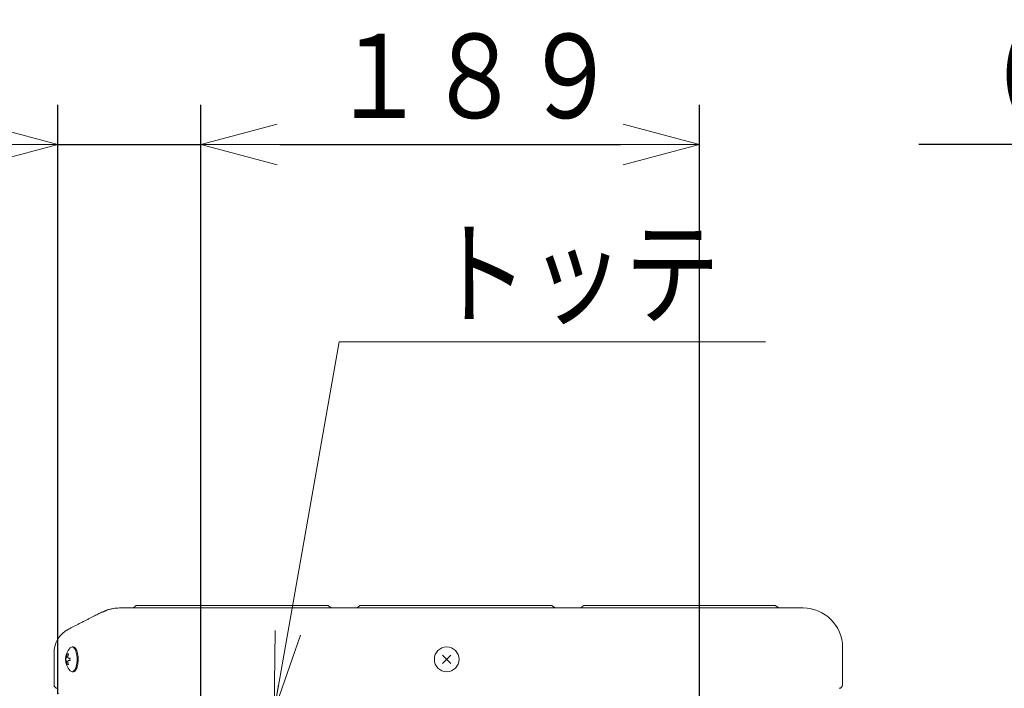
# Model space of a CAD drawing. Extents: x 0 to 420, y 0 to 297.
# Drawn here: x 44 to 81, y 197 to 223 of the extents above; entities that cross this region are included whole.
import ezdxf

# ---------------------------------------------------------------- set-up
doc = ezdxf.new("R2010")
doc.units = 0
doc.layers.get('0').update_dxf_attribs({"linetype": 'CONTINUOUS'})
doc.layers.add('DD0', color=7, linetype='CONTINUOUS')
doc.layers.add('M0', color=3, linetype='CONTINUOUS')
doc.styles.get("Standard").update_dxf_attribs({"font": 'txt', "bigfont": 'BIGFONT'})
doc.dimstyles.new('LEADSTYL', dxfattribs={"dimtxt": 3.2, "dimasz": 3, "dimexe": 0.18, "dimexo": 0.0625, "dimgap": 1, "dimtad": 0, "dimtih": 1, "dimtoh": 1, "dimdec": 4, "dimzin": 0, "dimdsep": 46, "dimtxsty": 'STANDARD', "dimblk1": 'OPEN', "dimblk2": 'OPEN', "dimsah": 1, "dimcen": 0.09, "dimadec": 0, "dimazin": 0, "dimtfac": 1, "dimtdec": 4, "dimtofl": 0, "dimtmove": 0, "dimatfit": 3, "dimfxl": 1, "dimtolj": 1, "dimtzin": 0, "dimarcsym": 0})
doc.dimstyles.get("Standard").update_dxf_attribs({"dimtxt": 3.2, "dimasz": 3, "dimexe": 1.5, "dimexo": 0, "dimgap": 1, "dimtad": 3, "dimtih": 1, "dimtoh": 1, "dimdsep": 46, "dimtxsty": 'STANDARD', "dimblk1": 'OPEN', "dimblk2": 'OPEN', "dimsah": 1, "dimcen": 0.09, "dimadec": 0, "dimazin": 0, "dimtfac": 1, "dimtdec": 4, "dimtofl": 0, "dimtmove": 0, "dimatfit": 3, "dimfxl": 1, "dimtolj": 1, "dimtzin": 0, "dimlwd": 13, "dimlwe": 13, "dimarcsym": 0})

# ---------------------------------------------------------------- blocks, each defined once
blk = doc.blocks.new('_OPEN')
at = {"color": 0, "lineweight": 13}
for p, q in [((-0.965926, 0.258819), (0, 0)), ((0, 0), (-1, 0)), ((0, 0), (-0.965926, -0.258819))]:
    blk.add_line(p, q, dxfattribs=at)
blk = doc.blocks.new('*D6')
for p in [(97.490834, 217.81337), (97.490834, 196.96337), (94.930834, 194.873023)]:
    blk.add_point(p)
at = {"layer": 'DD0', "linetype": 'CONTINUOUS'}
for p, q in [((94.930832, 194.873016), (94.930832, 219.31337)), ((97.490837, 196.963364), (97.490837, 219.31337)), ((91.930832, 217.81337), (77.830832, 217.81337)), ((97.490837, 217.81337), (94.930832, 217.81337)), ((100.790837, 217.81337), (100.490837, 217.81337))]:
    blk.add_line(p, q, dxfattribs=at)
at = {"layer": 'DD0', "xscale": 3, "yscale": 3}
blk.add_blockref('_OPEN', (94.930832, 217.81337), dxfattribs=at)
at = {"layer": 'DD0', "xscale": 3, "yscale": 3, "rotation": 180}
blk.add_blockref('_OPEN', (97.490837, 217.81337), dxfattribs=at)
at = {"layer": 'DD0', "width": 0.833333}
blk.add_text('（２５）', height=3.2, dxfattribs=at).set_placement((78.637489, 218.81337))
blk = doc.blocks.new('*D11')
for p in [(45.112566, 217.81337), (45.112566, 196.963371), (50.547566, 189.238373)]:
    blk.add_point(p)
at = {"layer": 'DD0', "linetype": 'CONTINUOUS'}
for p, q in [((45.112568, 196.963364), (45.112568, 219.31337)), ((50.547565, 189.238373), (50.547565, 219.31337)), ((34.412568, 217.81337), (42.112568, 217.81337)), ((45.112568, 217.81337), (50.547565, 217.81337)), ((53.547565, 217.81337), (53.847565, 217.81337))]:
    blk.add_line(p, q, dxfattribs=at)
at = {"layer": 'DD0', "xscale": 3, "yscale": 3}
blk.add_blockref('_OPEN', (45.112568, 217.81337), dxfattribs=at)
at = {"layer": 'DD0', "xscale": 3, "yscale": 3, "rotation": 180}
blk.add_blockref('_OPEN', (50.547565, 217.81337), dxfattribs=at)
at = {"layer": 'DD0', "width": 0.833333}
blk.add_text('５５', height=3.2, dxfattribs=at).set_placement((35.219234, 218.81337))
blk = doc.blocks.new('*D12')
for p in [(50.547566, 217.81337), (69.497565, 195.538369), (50.547566, 189.238373)]:
    blk.add_point(p)
at = {"layer": 'DD0', "linetype": 'CONTINUOUS'}
for p, q in [((50.547565, 189.238373), (50.547565, 219.31337)), ((69.497566, 195.538376), (69.497566, 219.31337)), ((53.547565, 217.81337), (66.497566, 217.81337))]:
    blk.add_line(p, q, dxfattribs=at)
at = {"layer": 'DD0', "xscale": 3, "yscale": 3, "rotation": 180}
blk.add_blockref('_OPEN', (50.547565, 217.81337), dxfattribs=at)
at = {"layer": 'DD0', "xscale": 3, "yscale": 3}
blk.add_blockref('_OPEN', (69.497566, 217.81337), dxfattribs=at)
at = {"layer": 'DD0', "width": 0.833333}
blk.add_text('１８９', height=3.2, dxfattribs=at).set_placement((55.489235, 218.81337))

msp = doc.modelspace()

# ---------------------------------------------------------------- linework, layer by layer
at = {"layer": 'M0', "linetype": 'CONTINUOUS', "lineweight": 13}
for p, q in [((47.455127, 200.213368), (48.716534, 200.213368)), ((48.0411, 200.261904), (48.036499, 200.257302)), ((48.045705, 200.266505), (48.0411, 200.261904)), ((48.15884, 200.313372), (48.229776, 200.313372)), ((48.229776, 200.313372), (49.604792, 200.313372)), ((48.716534, 200.213368), (50.08891, 200.213368)), ((49.604792, 200.313372), (50.367586, 200.313372)), ((50.08891, 200.213368), (71.932566, 200.213368)), ((50.367586, 200.313372), (55.326279, 200.313372)), ((55.444033, 200.261904), (55.439428, 200.266505)), ((55.448633, 200.257302), (55.444033, 200.261904)), ((56.5411, 200.261904), (56.536503, 200.257308)), ((56.545701, 200.266505), (56.5411, 200.261904)), ((56.658855, 200.313372), (63.826277, 200.313372)), ((63.944033, 200.261904), (63.939429, 200.266505)), ((63.948632, 200.257302), (63.944033, 200.261904)), ((65.0411, 200.261904), (65.0365, 200.257302)), ((65.045703, 200.266505), (65.0411, 200.261904)), ((65.158854, 200.313372), (72.326278, 200.313372)), ((71.932566, 200.213368), (73.432566, 200.213368)), ((72.444033, 200.261904), (72.439429, 200.266505)), ((72.448632, 200.257302), (72.444033, 200.261904)), ((45.686001, 199.491227), (45.903657, 199.602974)), ((45.695952, 198.733372), (45.658363, 198.733372)), ((45.703168, 198.733021), (45.710213, 198.733068)), ((45.767561, 198.69848), (45.774645, 198.698986)), ((74.932566, 198.713369), (74.932566, 198.733372)), ((74.932566, 198.713369), (74.932566, 197.288371)), ((44.972567, 197.288371), (44.972567, 198.51426)), ((45.416982, 198.313368), (45.435, 198.313368)), ((45.515729, 198.313368), (45.580161, 198.313368)), ((45.823304, 198.611457), (45.830489, 198.612363)), ((45.863671, 198.482455), (45.871005, 198.483647)), ((45.883794, 198.327024), (45.891307, 198.328359)), ((59.738063, 198.417873), (60.047068, 198.108867)), ((59.738063, 198.108867), (60.047068, 198.417873)), ((45.416982, 198.213369), (45.435, 198.213369)), ((45.515729, 198.213369), (45.580161, 198.213369)), ((45.856334, 198.012806), (45.864213, 198.013944)), ((45.881245, 198.163915), (45.888949, 198.165233)), ((45.658363, 197.793371), (45.69583, 197.793371)), ((45.688493, 197.793723), (45.696626, 197.793669)), ((45.753772, 197.81583), (45.761881, 197.816242)), ((45.812062, 197.891916), (45.820082, 197.892744))]:
    msp.add_line(p, q, dxfattribs=at)
msp.add_circle((59.892565, 198.26337), 0.47, dxfattribs=at)
for centre, radius, start, end in [((47.930427, 200.363379), 0.150011, 270.002954, 314.998567), ((48.158854, 200.153353), 0.16002, 90.004946, 134.99924), ((55.326279, 200.153353), 0.16002, 45.00076, 89.995588), ((55.554707, 200.363386), 0.150018, 225.002528, 269.99652), ((56.430425, 200.363386), 0.150018, 270.00348, 314.997472), ((56.658855, 200.153346), 0.160026, 90.004905, 134.998214), ((63.826277, 200.153346), 0.160026, 45.001786, 89.994561), ((64.054708, 200.363389), 0.150021, 225.003075, 269.996257), ((64.930425, 200.363389), 0.150021, 270.003458, 314.996925), ((65.158854, 200.153349), 0.160023, 90.004925, 134.998727), ((72.326278, 200.153348), 0.160025, 45.00153, 89.994818), ((72.554708, 200.363389), 0.150021, 225.003075, 269.996328), ((73.432566, 198.713367), 1.5, 0.0000586, 90), ((45.972571, 198.514257), 1.000005, 117.176496, 179.999846), ((46.043499, 198.263372), 0.630952, 136.820435, 223.179565), ((46.046697, 198.263369), 0.631697, 175.460242, 184.539758), ((46.1248, 198.26492), 0.676816, 162.760693, 171.635978), ((46.165164, 198.26492), 0.676816, 162.760693, 171.635978), ((46.451419, 198.263369), 0.872691, 176.715536, 183.284464), ((46.12509, 198.261878), 0.677111, 188.364992, 197.236892), ((46.165454, 198.261878), 0.677111, 188.364992, 197.236892), ((45.097574, 197.288375), 0.125007, 180.001804, 269.99683), ((74.80756, 197.288374), 0.125006, 270.002725, 359.998585)]:
    msp.add_arc(centre, radius, start, end, dxfattribs=at)
at = {"layer": 'M0', "linetype": 'CONTINUOUS', "lineweight": 13, "extrusion": (0, 0, -1)}
for points, knots in [([(46.770031, 200.04778), (46.842009, 200.080525), (46.913988, 200.113271), (46.988676, 200.138999), (47.063364, 200.164727), (47.140762, 200.183439), (47.218955, 200.194664), (47.297149, 200.205889), (47.376138, 200.209628), (47.455127, 200.213368)], [0, 0, 0, 0, 1, 1, 1, 2, 2, 2, 3, 3, 3, 3]), ([(46.80889, 200.04778), (46.876785, 200.080525), (46.944679, 200.113271), (47.015131, 200.138999), (47.085583, 200.164727), (47.158593, 200.183439), (47.232352, 200.194664), (47.30611, 200.205889), (47.380619, 200.209628), (47.455127, 200.213368)], [0, 0, 0, 0, 1, 1, 1, 2, 2, 2, 3, 3, 3, 3]), ([(45.903657, 199.602974), (45.943207, 199.623281), (45.982757, 199.643587), (46.022014, 199.663741), (46.061271, 199.683895), (46.100234, 199.703897), (46.138615, 199.723602), (46.176997, 199.743307), (46.214795, 199.762716), (46.251733, 199.781681), (46.288671, 199.800646), (46.324747, 199.819167), (46.359692, 199.837107), (46.394637, 199.855048), (46.428449, 199.872408), (46.460892, 199.889065), (46.493334, 199.905721), (46.524406, 199.921673), (46.553827, 199.936778), (46.583249, 199.951883), (46.61102, 199.966141), (46.637128, 199.979544), (46.663236, 199.992948), (46.68768, 200.005496), (46.709553, 200.016726), (46.731427, 200.027956), (46.750729, 200.037868), (46.770031, 200.04778)], [0, 0, 0, 0, 1, 1, 1, 2, 2, 2, 3, 3, 3, 4, 4, 4, 5, 5, 5, 6, 6, 6, 7, 7, 7, 8, 8, 8, 9, 9, 9, 9]), ([(46.770031, 200.04778), (46.771344, 200.048392), (46.772658, 200.049005), (46.774025, 200.049514), (46.775392, 200.050024), (46.776813, 200.050431), (46.778271, 200.05076), (46.77973, 200.051089), (46.781227, 200.05134), (46.782766, 200.051505), (46.784304, 200.05167), (46.785886, 200.051749), (46.787507, 200.05175), (46.789129, 200.05175), (46.790791, 200.05167), (46.792493, 200.051505), (46.794196, 200.05134), (46.795939, 200.051089), (46.79772, 200.05076), (46.799502, 200.050431), (46.801321, 200.050024), (46.803189, 200.049514), (46.805057, 200.049005), (46.806974, 200.048392), (46.80889, 200.04778)], [0, 0, 0, 0, 1, 1, 1, 2, 2, 2, 3, 3, 3, 4, 4, 4, 5, 5, 5, 6, 6, 6, 7, 7, 7, 8, 8, 8, 8]), ([(45.515836, 199.403865), (45.521847, 199.406952), (45.527858, 199.410039), (45.534987, 199.4137), (45.549154, 199.420974), (45.567737, 199.430514), (45.592073, 199.443007), (45.618768, 199.456712), (45.652385, 199.473969), (45.686001, 199.491227)], [0, 0, 0, 0, 1, 1, 1, 2, 2, 2, 3, 3, 3, 3]), ([(45.848072, 198.263372), (45.846573, 198.308112), (45.845074, 198.352853), (45.840386, 198.395784), (45.835699, 198.438714), (45.827824, 198.479834), (45.817957, 198.517472), (45.80809, 198.555111), (45.796232, 198.589269), (45.782597, 198.618574), (45.768962, 198.647878), (45.75355, 198.67233), (45.737169, 198.690898), (45.720788, 198.709466), (45.703439, 198.722152), (45.685361, 198.728586), (45.667283, 198.73502), (45.648477, 198.735205), (45.631362, 198.728586), (45.614247, 198.721967), (45.598824, 198.708546), (45.583401, 198.695124)], [0, 0, 0, 0, 1, 1, 1, 2, 2, 2, 3, 3, 3, 4, 4, 4, 5, 5, 5, 6, 6, 6, 7, 7, 7, 7]), ([(45.774645, 198.698986), (45.766976, 198.705193), (45.759307, 198.7114), (45.751465, 198.716409), (45.743624, 198.721418), (45.735609, 198.72523), (45.727531, 198.727799), (45.719453, 198.730368), (45.71131, 198.731695), (45.703168, 198.733021)], [0, 0, 0, 0, 1, 1, 1, 2, 2, 2, 3, 3, 3, 3]), ([(45.830489, 198.612363), (45.82409, 198.624004), (45.81769, 198.635643), (45.810963, 198.64629), (45.804235, 198.656936), (45.79718, 198.666588), (45.789892, 198.675121), (45.782604, 198.683654), (45.775083, 198.691066), (45.767561, 198.69848)], [0, 0, 0, 0, 1, 1, 1, 2, 2, 2, 3, 3, 3, 3]), ([(45.435, 198.313368), (45.436557, 198.314004), (45.438113, 198.314641), (45.439587, 198.316104), (45.441316, 198.317821), (45.442931, 198.320677), (45.444522, 198.324103), (45.446113, 198.327529), (45.447679, 198.331525), (45.449159, 198.336304), (45.45064, 198.341084), (45.452035, 198.346647), (45.453025, 198.351289), (45.454014, 198.35593), (45.454598, 198.35965), (45.455182, 198.363371)], [0, 0, 0, 0, 1, 1, 1, 2, 2, 2, 3, 3, 3, 4, 4, 4, 5, 5, 5, 5]), ([(45.47839, 198.465503), (45.479804, 198.465608), (45.481219, 198.465713), (45.482681, 198.465801), (45.484143, 198.465889), (45.485652, 198.46596), (45.487193, 198.466016), (45.488734, 198.466072), (45.490309, 198.466113), (45.49192, 198.466141), (45.493531, 198.466169), (45.49518, 198.466182), (45.496864, 198.466183), (45.498548, 198.466183), (45.500268, 198.466168), (45.502023, 198.466141), (45.503777, 198.466113), (45.505567, 198.466072), (45.50739, 198.466016), (45.509213, 198.46596), (45.51107, 198.465889), (45.512969, 198.465801), (45.514869, 198.465713), (45.516811, 198.465608), (45.518754, 198.465503)], [0, 0, 0, 0, 1, 1, 1, 2, 2, 2, 3, 3, 3, 4, 4, 4, 5, 5, 5, 6, 6, 6, 7, 7, 7, 8, 8, 8, 8]), ([(45.495547, 198.363371), (45.49502, 198.357846), (45.494493, 198.352323), (45.494653, 198.347057), (45.494812, 198.341791), (45.495658, 198.336783), (45.496906, 198.332418), (45.498153, 198.328052), (45.499803, 198.32433), (45.501993, 198.321331), (45.504183, 198.318333), (45.506912, 198.316059), (45.509292, 198.314852), (45.511671, 198.313646), (45.5137, 198.313507), (45.515729, 198.313368)], [0, 0, 0, 0, 1, 1, 1, 2, 2, 2, 3, 3, 3, 4, 4, 4, 5, 5, 5, 5]), ([(45.871005, 198.483647), (45.86655, 198.499319), (45.862093, 198.51499), (45.857192, 198.529989), (45.852291, 198.544988), (45.846943, 198.559314), (45.841221, 198.57278), (45.835499, 198.586245), (45.829401, 198.598851), (45.823304, 198.611457)], [0, 0, 0, 0, 1, 1, 1, 2, 2, 2, 3, 3, 3, 3]), ([(45.891307, 198.328359), (45.889235, 198.346171), (45.887162, 198.363983), (45.884577, 198.381526), (45.881992, 198.399069), (45.878893, 198.416343), (45.875324, 198.43312), (45.871754, 198.449897), (45.867712, 198.466175), (45.863671, 198.482455)], [0, 0, 0, 0, 1, 1, 1, 2, 2, 2, 3, 3, 3, 3]), ([(45.888949, 198.165233), (45.88941, 198.183037), (45.889872, 198.200841), (45.889814, 198.218811), (45.889755, 198.236781), (45.889178, 198.254917), (45.888088, 198.27298), (45.886998, 198.291043), (45.885396, 198.309033), (45.883794, 198.327024)], [0, 0, 0, 0, 1, 1, 1, 2, 2, 2, 3, 3, 3, 3]), ([(45.455182, 198.163373), (45.454233, 198.168895), (45.453284, 198.174416), (45.45208, 198.179681), (45.450876, 198.184946), (45.449417, 198.189953), (45.447878, 198.19432), (45.446339, 198.198687), (45.444719, 198.202413), (45.443119, 198.205412), (45.441518, 198.208412), (45.439937, 198.210683), (45.438317, 198.211891), (45.437223, 198.212708), (45.436112, 198.213038), (45.435, 198.213369)], [0, 0, 0, 0, 1, 1, 1, 2, 2, 2, 3, 3, 3, 4, 4, 4, 5, 5, 5, 5]), ([(45.518754, 198.061235), (45.516811, 198.061129), (45.514869, 198.061023), (45.512969, 198.060937), (45.511069, 198.06085), (45.509214, 198.060782), (45.50739, 198.060728), (45.505567, 198.060673), (45.503778, 198.060632), (45.502023, 198.060603), (45.500268, 198.060573), (45.498549, 198.060555), (45.496864, 198.060555), (45.495179, 198.060555), (45.493531, 198.060573), (45.49192, 198.060603), (45.490308, 198.060632), (45.488735, 198.060674), (45.487193, 198.060728), (45.485651, 198.060782), (45.484143, 198.06085), (45.482681, 198.060937), (45.481219, 198.061023), (45.479805, 198.061129), (45.47839, 198.061235)], [0, 0, 0, 0, 1, 1, 1, 2, 2, 2, 3, 3, 3, 4, 4, 4, 5, 5, 5, 6, 6, 6, 7, 7, 7, 8, 8, 8, 8]), ([(45.515729, 198.213369), (45.512762, 198.212849), (45.509796, 198.212328), (45.507146, 198.210634), (45.504496, 198.208939), (45.502163, 198.206071), (45.500264, 198.202641), (45.498366, 198.199211), (45.496902, 198.195218), (45.495952, 198.19044), (45.495002, 198.185661), (45.494566, 198.180097), (45.494584, 198.175455), (45.494602, 198.170813), (45.495075, 198.167093), (45.495547, 198.163373)], [0, 0, 0, 0, 1, 1, 1, 2, 2, 2, 3, 3, 3, 4, 4, 4, 5, 5, 5, 5]), ([(45.583401, 197.83162), (45.598824, 197.818196), (45.614247, 197.804771), (45.631362, 197.798152), (45.648477, 197.791532), (45.667283, 197.791715), (45.685361, 197.798152), (45.703439, 197.804588), (45.720788, 197.817276), (45.737169, 197.835846), (45.75355, 197.854415), (45.768962, 197.878865), (45.782597, 197.90817), (45.796232, 197.937475), (45.80809, 197.971634), (45.817957, 198.009271), (45.827824, 198.046909), (45.835699, 198.088024), (45.840386, 198.130954), (45.845074, 198.173884), (45.846573, 198.218628), (45.848072, 198.263372)], [0, 0, 0, 0, 1, 1, 1, 2, 2, 2, 3, 3, 3, 4, 4, 4, 5, 5, 5, 6, 6, 6, 7, 7, 7, 7]), ([(45.820082, 197.892744), (45.824864, 197.90435), (45.829645, 197.915957), (45.834068, 197.928489), (45.838491, 197.941021), (45.842556, 197.95448), (45.846207, 197.968686), (45.849858, 197.982893), (45.853096, 197.99785), (45.856334, 198.012806)], [0, 0, 0, 0, 1, 1, 1, 2, 2, 2, 3, 3, 3, 3]), ([(45.864213, 198.013944), (45.867056, 198.029593), (45.869899, 198.045242), (45.872275, 198.061473), (45.874651, 198.077704), (45.876559, 198.094519), (45.877976, 198.11169), (45.879393, 198.128861), (45.880319, 198.146388), (45.881245, 198.163915)], [0, 0, 0, 0, 1, 1, 1, 2, 2, 2, 3, 3, 3, 3]), ([(45.696626, 197.793669), (45.70311, 197.793647), (45.709593, 197.793624), (45.716039, 197.794855), (45.722485, 197.796087), (45.728893, 197.798571), (45.735175, 197.802276), (45.741458, 197.805981), (45.747615, 197.810905), (45.753772, 197.81583)], [0, 0, 0, 0, 1, 1, 1, 2, 2, 2, 3, 3, 3, 3]), ([(45.761881, 197.816242), (45.767928, 197.822405), (45.773974, 197.82857), (45.77981, 197.835893), (45.785647, 197.843217), (45.791272, 197.851701), (45.796613, 197.861231), (45.801953, 197.870761), (45.807008, 197.881339), (45.812062, 197.891916)], [0, 0, 0, 0, 1, 1, 1, 2, 2, 2, 3, 3, 3, 3])]:
    msp.add_open_spline(points, degree=3, knots=knots, dxfattribs=at)

# ---------------------------------------------------------------- texts
at = {"layer": 'DD0', "width": 0.833333}
msp.add_text('トッテ', height=3.2, dxfattribs=at).set_placement((59.36861, 211.31337))

# ---------------------------------------------------------------- dimensions: what is measured, and where the dimension line sits
at = {"layer": 'DD0', "color": 7}
for base, p1, p2, text, override, picture, middle in [((97.490834, 217.81337), (94.930834, 194.873023), (97.490834, 196.96337), '（２５）', {"dimtxt": 3.2, "dimexe": 1.499999, "dimexo": 6.81722e-06, "dimtih": 1, "dimtoh": 1, "dimtmove": 2, "dimlwd": 13, "dimlwe": 13}, '*D6', (85.230829, 220.41337)), ((45.112566, 217.81337), (50.547566, 189.238373), (45.112566, 196.963371), '５５', {"dimtxt": 3.2, "dimexe": 1.500001, "dimexo": 2.07732e-07, "dimtih": 1, "dimtoh": 1, "dimtmove": 2, "dimlwd": 13, "dimlwe": 13}, '*D11', (38.612569, 220.41337)), ((50.547566, 217.81337), (69.497565, 195.538369), (50.547566, 189.238373), '１８９', {"dimtxt": 3.2, "dimexe": 1.5, "dimexo": 2.07732e-07, "dimtih": 1, "dimtoh": 1, "dimtmove": 2, "dimlwd": 13, "dimlwe": 13}, '*D12', (60.022568, 220.41337))]:
    dim = msp.add_linear_dim(base=base, p1=p1, p2=p2, text=text, dimstyle='STANDARD', override=override, dxfattribs=at)
    dim.commit()
    dim.dimension.update_dxf_attribs({"geometry": picture, "text_midpoint": middle, "dimtype": 160})

# ---------------------------------------------------------------- leaders
at = {"layer": 'DD0'}
msp.add_leader([(53.33337, 196.313385), (55.801945, 210.31337), (72.001945, 210.31337)], dimstyle='LEADSTYL', override={"dimldrblk": 'OPEN', "dimlwd": 13, "dimlwe": 13}, dxfattribs=at)

doc.saveas('drawing.dxf')
